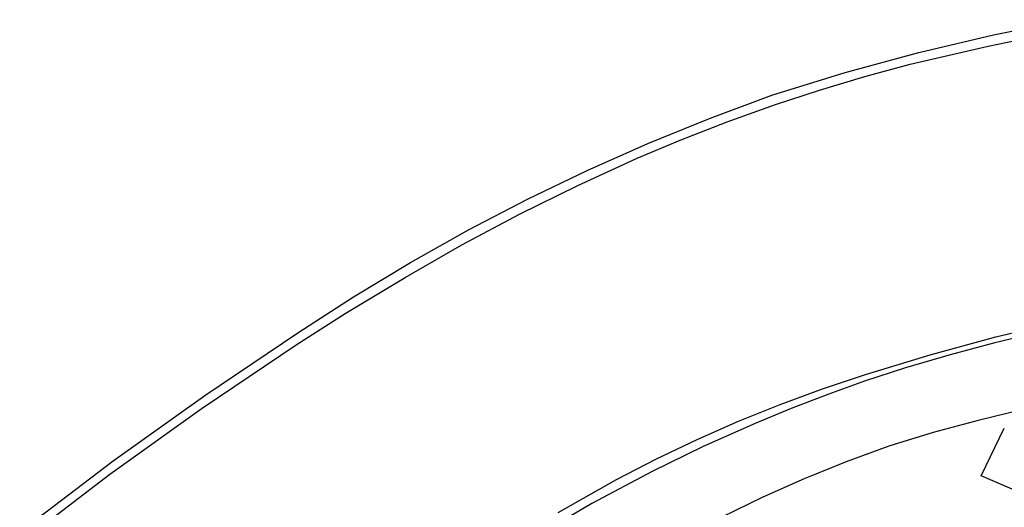
# Model space of a CAD drawing. Units: millimetres. Extents: x -773 to 487, y -1464 to 1594.
# Drawn here: x -564 to -521, y -670 to -649 of the extents above; entities that cross this region are included whole.
import ezdxf

# ---------------------------------------------------------------- set-up
doc = ezdxf.new("R2010")
doc.units = ezdxf.units.MM
doc.header["$MEASUREMENT"] = 0
doc.layers.add('Default', color=7, linetype='Continuous', true_color=0x000000)

msp = doc.modelspace()

# ---------------------------------------------------------------- linework, layer by layer
at = {"layer": 'Default', "color": 7, "true_color": 0xffffff}
for p, q in [((-521.371, -650.01), (-518.114, -649.356)), ((-521.604, -650.496), (-518.204, -649.818)), ((-524.605, -650.774), (-521.371, -650.01)), ((-524.98, -651.283), (-521.604, -650.496)), ((-527.81, -651.648), (-524.605, -650.774)), ((-526.958, -651.82), (-524.98, -651.283)), ((-530.984, -652.631), (-527.81, -651.648)), ((-528.921, -652.408), (-526.958, -651.82)), ((-530.869, -653.046), (-528.921, -652.408)), ((-533.685, -653.633), (-530.984, -652.631)), ((-532.926, -653.781), (-530.869, -653.046)), ((-536.354, -654.718), (-533.685, -653.633)), ((-534.961, -654.575), (-532.926, -653.781)), ((-538.987, -655.887), (-536.354, -654.718)), ((-536.824, -655.36), (-534.961, -654.575)), ((-539.396, -656.536), (-536.824, -655.36)), ((-541.583, -657.137), (-538.987, -655.887)), ((-541.931, -657.79), (-539.396, -656.536)), ((-544.138, -658.468), (-541.583, -657.137)), ((-544.427, -659.119), (-541.931, -657.79)), ((-546.65, -659.878), (-544.138, -658.468)), ((-546.882, -660.522), (-544.427, -659.119)), ((-549.118, -661.366), (-546.65, -659.878)), ((-549.484, -662.096), (-546.882, -660.522)), ((-551.537, -662.93), (-549.118, -661.366)), ((-551.613, -663.448), (-549.484, -662.096)), ((-521.276, -663.1), (-518.416, -662.409)), ((-555.578, -665.647), (-551.537, -662.93)), ((-519.743, -662.986), (-521.316, -663.361)), ((-555.687, -666.197), (-551.613, -663.448)), ((-524.114, -663.877), (-521.276, -663.1)), ((-521.316, -663.361), (-523.257, -663.876)), ((-526.927, -664.739), (-524.114, -663.877)), ((-523.257, -663.876), (-525.183, -664.447)), ((-528.783, -665.354), (-526.927, -664.739)), ((-525.183, -664.447), (-526.959, -665.028)), ((-526.959, -665.028), (-528.557, -665.596)), ((-530.618, -666.026), (-528.783, -665.354)), ((-528.557, -665.596), (-530.139, -666.204)), ((-559.541, -668.476), (-555.578, -665.647)), ((-532.432, -666.757), (-530.618, -666.026)), ((-559.684, -669.058), (-555.687, -666.197)), ((-530.139, -666.204), (-531.705, -666.853)), ((-520.079, -666.253), (-522.039, -666.722)), ((-534.221, -667.545), (-532.432, -666.757)), ((-531.705, -666.853), (-533.955, -667.86)), ((-522.039, -666.722), (-523.983, -667.253)), ((-523.983, -667.253), (-525.91, -667.844)), ((-521.908, -669.12), (-520.903, -667.059)), ((-535.984, -668.39), (-534.221, -667.545)), ((-533.955, -667.86), (-536.171, -668.939)), ((-525.91, -667.844), (-527.755, -668.521)), ((-563.423, -671.417), (-559.541, -668.476)), ((-537.72, -669.29), (-535.984, -668.39)), ((-527.755, -668.521), (-529.578, -669.259)), ((-563.6, -672.028), (-559.684, -669.058)), ((-536.171, -668.939), (-538.783, -670.319)), ((-540.25, -670.712), (-537.72, -669.29)), ((-529.578, -669.259), (-531.375, -670.056)), ((-519.847, -670.019), (-521.908, -669.12)), ((-538.783, -670.319), (-543.334, -672.98)), ((-531.375, -670.056), (-533.145, -670.911))]:
    msp.add_line(p, q, dxfattribs=at)

doc.saveas('drawing.dxf')
